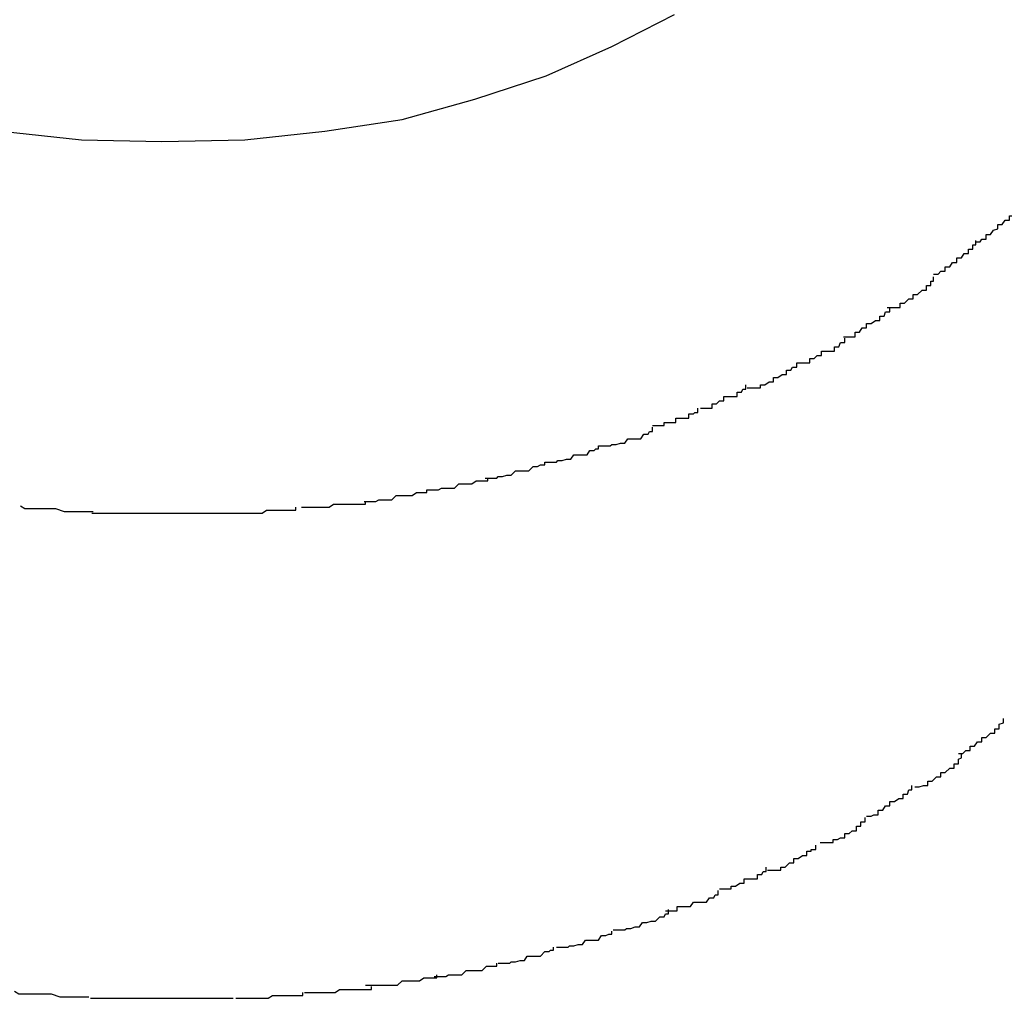
# Model space of a CAD drawing. Extents: x -66 to 66, y -26 to 26.
# Drawn here: x -12 to -12, y 14 to 14 of the extents above; entities that cross this region are included whole.
import ezdxf

# ---------------------------------------------------------------- set-up
doc = ezdxf.new("R2010")
doc.units = 0
doc.layers.get('0').update_dxf_attribs({"linetype": 'CONTINUOUS'})

msp = doc.modelspace()

# ---------------------------------------------------------------- linework, layer by layer
at = {"color": 0}
for points in [[(-12.2244, 13.874), (-12.2201, 13.8718), (-12.2155, 13.8698), (-12.2108, 13.8682), (-12.2057, 13.8668), (-12.2005, 13.866), (-12.195, 13.8654), (-12.1895, 13.8653), (-12.1895, 13.8653), (-12.1838, 13.8654), (-12.1783, 13.866), (-12.173, 13.8668), (-12.168, 13.8682), (-12.1631, 13.8698), (-12.1586, 13.8718), (-12.1543, 13.874)], [(-12.2244, 13.874), (-12.2201, 13.8718), (-12.2155, 13.8698), (-12.2108, 13.8682), (-12.2057, 13.8668), (-12.2005, 13.866), (-12.195, 13.8654), (-12.1895, 13.8653), (-12.1895, 13.8653), (-12.1838, 13.8654), (-12.1783, 13.866), (-12.173, 13.8668), (-12.168, 13.8682), (-12.1631, 13.8698), (-12.1586, 13.8718), (-12.1543, 13.874)], [(-12.1336, 13.8584), (-12.1336, 13.8584), (-12.1333, 13.8584), (-12.1332, 13.8586), (-12.1329, 13.8586), (-12.1329, 13.8589), (-12.1326, 13.8589), (-12.1324, 13.8592), (-12.1321, 13.8593), (-12.1321, 13.8596), (-12.1318, 13.8596), (-12.1316, 13.8599), (-12.1313, 13.8599), (-12.1313, 13.8602), (-12.131, 13.8602), (-12.131, 13.8605), (-12.1308, 13.8607), (-12.1308, 13.861)], [(-12.1336, 13.8584), (-12.1336, 13.8584), (-12.1333, 13.8584), (-12.1332, 13.8586), (-12.1329, 13.8586), (-12.1329, 13.8589), (-12.1326, 13.8589), (-12.1324, 13.8592), (-12.1321, 13.8593), (-12.1321, 13.8596), (-12.1318, 13.8596), (-12.1316, 13.8599), (-12.1313, 13.8599), (-12.1313, 13.8602), (-12.131, 13.8602), (-12.131, 13.8605), (-12.1308, 13.8607), (-12.1308, 13.861)], [(-12.1365, 13.8562), (-12.1365, 13.8562), (-12.1362, 13.8562), (-12.136, 13.8564), (-12.1357, 13.8564), (-12.1357, 13.8567), (-12.1354, 13.8567), (-12.1352, 13.857), (-12.1349, 13.857), (-12.1349, 13.8573), (-12.1346, 13.8573), (-12.1344, 13.8576), (-12.1341, 13.8576), (-12.1341, 13.8579), (-12.1338, 13.8579), (-12.1338, 13.8582), (-12.1336, 13.8582), (-12.1336, 13.8585)], [(-12.1365, 13.8562), (-12.1365, 13.8562), (-12.1362, 13.8562), (-12.136, 13.8564), (-12.1357, 13.8564), (-12.1357, 13.8567), (-12.1354, 13.8567), (-12.1352, 13.857), (-12.1349, 13.857), (-12.1349, 13.8573), (-12.1346, 13.8573), (-12.1344, 13.8576), (-12.1341, 13.8576), (-12.1341, 13.8579), (-12.1338, 13.8579), (-12.1338, 13.8582), (-12.1336, 13.8582), (-12.1336, 13.8585)], [(-12.1397, 13.8539), (-12.1397, 13.8539), (-12.1394, 13.8539), (-12.1391, 13.8539), (-12.1388, 13.8539), (-12.1388, 13.8542), (-12.1385, 13.8542), (-12.1382, 13.8545), (-12.1379, 13.8545), (-12.1379, 13.8548), (-12.1376, 13.8548), (-12.1373, 13.8551), (-12.137, 13.8551), (-12.137, 13.8554), (-12.1367, 13.8554), (-12.1367, 13.8557), (-12.1365, 13.8557), (-12.1365, 13.856)], [(-12.1397, 13.8539), (-12.1397, 13.8539), (-12.1394, 13.8539), (-12.1391, 13.8539), (-12.1388, 13.8539), (-12.1388, 13.8542), (-12.1385, 13.8542), (-12.1382, 13.8545), (-12.1379, 13.8545), (-12.1379, 13.8548), (-12.1376, 13.8548), (-12.1373, 13.8551), (-12.137, 13.8551), (-12.137, 13.8554), (-12.1367, 13.8554), (-12.1367, 13.8557), (-12.1365, 13.8557), (-12.1365, 13.856)], [(-12.1427, 13.8519), (-12.1427, 13.8519), (-12.1424, 13.8519), (-12.1422, 13.8519), (-12.1419, 13.8519), (-12.1419, 13.8522), (-12.1416, 13.8522), (-12.1414, 13.8525), (-12.1411, 13.8525), (-12.1411, 13.8528), (-12.1408, 13.8528), (-12.1405, 13.853), (-12.1402, 13.853), (-12.1402, 13.8533), (-12.1399, 13.8533), (-12.1398, 13.8536), (-12.1395, 13.8536), (-12.1395, 13.8539)], [(-12.1427, 13.8519), (-12.1427, 13.8519), (-12.1424, 13.8519), (-12.1422, 13.8519), (-12.1419, 13.8519), (-12.1419, 13.8522), (-12.1416, 13.8522), (-12.1414, 13.8525), (-12.1411, 13.8525), (-12.1411, 13.8528), (-12.1408, 13.8528), (-12.1405, 13.853), (-12.1402, 13.853), (-12.1402, 13.8533), (-12.1399, 13.8533), (-12.1398, 13.8536), (-12.1395, 13.8536), (-12.1395, 13.8539)], [(-12.1459, 13.8501), (-12.1459, 13.8501), (-12.1456, 13.8501), (-12.1453, 13.8501), (-12.145, 13.8501), (-12.145, 13.8504), (-12.1447, 13.8504), (-12.1445, 13.8506), (-12.1442, 13.8506), (-12.1442, 13.8509), (-12.1439, 13.8509), (-12.1436, 13.8509), (-12.1433, 13.8509), (-12.1433, 13.8512), (-12.143, 13.8512), (-12.1429, 13.8515), (-12.1426, 13.8515), (-12.1426, 13.8518)], [(-12.1459, 13.8501), (-12.1459, 13.8501), (-12.1456, 13.8501), (-12.1453, 13.8501), (-12.145, 13.8501), (-12.145, 13.8504), (-12.1447, 13.8504), (-12.1445, 13.8506), (-12.1442, 13.8506), (-12.1442, 13.8509), (-12.1439, 13.8509), (-12.1436, 13.8509), (-12.1433, 13.8509), (-12.1433, 13.8512), (-12.143, 13.8512), (-12.1429, 13.8515), (-12.1426, 13.8515), (-12.1426, 13.8518)], [(-12.1493, 13.8484), (-12.1493, 13.8484), (-12.149, 13.8484), (-12.1487, 13.8484), (-12.1484, 13.8484), (-12.1484, 13.8486), (-12.1481, 13.8486), (-12.1478, 13.8488), (-12.1475, 13.8488), (-12.1475, 13.8491), (-12.1472, 13.8491), (-12.1469, 13.8493), (-12.1466, 13.8493), (-12.1466, 13.8496), (-12.1463, 13.8496), (-12.1462, 13.8498), (-12.1459, 13.8498), (-12.1459, 13.8501)], [(-12.1493, 13.8484), (-12.1493, 13.8484), (-12.149, 13.8484), (-12.1487, 13.8484), (-12.1484, 13.8484), (-12.1484, 13.8486), (-12.1481, 13.8486), (-12.1478, 13.8488), (-12.1475, 13.8488), (-12.1475, 13.8491), (-12.1472, 13.8491), (-12.1469, 13.8493), (-12.1466, 13.8493), (-12.1466, 13.8496), (-12.1463, 13.8496), (-12.1462, 13.8498), (-12.1459, 13.8498), (-12.1459, 13.8501)], [(-12.1525, 13.847), (-12.1525, 13.847), (-12.1522, 13.847), (-12.152, 13.847), (-12.1517, 13.847), (-12.1517, 13.8473), (-12.1514, 13.8473), (-12.1512, 13.8475), (-12.1509, 13.8475), (-12.1509, 13.8478), (-12.1506, 13.8478), (-12.1503, 13.8478), (-12.15, 13.8478), (-12.15, 13.8481), (-12.1497, 13.8481), (-12.1496, 13.8483), (-12.1494, 13.8483), (-12.1494, 13.8486)], [(-12.1525, 13.847), (-12.1525, 13.847), (-12.1522, 13.847), (-12.152, 13.847), (-12.1517, 13.847), (-12.1517, 13.8473), (-12.1514, 13.8473), (-12.1512, 13.8475), (-12.1509, 13.8475), (-12.1509, 13.8478), (-12.1506, 13.8478), (-12.1503, 13.8478), (-12.15, 13.8478), (-12.15, 13.8481), (-12.1497, 13.8481), (-12.1496, 13.8483), (-12.1494, 13.8483), (-12.1494, 13.8486)], [(-12.1558, 13.8458), (-12.1558, 13.8458), (-12.1555, 13.8458), (-12.1553, 13.8458), (-12.155, 13.8458), (-12.155, 13.846), (-12.1547, 13.846), (-12.1545, 13.846), (-12.1542, 13.846), (-12.1542, 13.8463), (-12.1539, 13.8463), (-12.1536, 13.8463), (-12.1533, 13.8463), (-12.1533, 13.8466), (-12.153, 13.8466), (-12.1529, 13.8467), (-12.1527, 13.8467), (-12.1527, 13.847)], [(-12.1558, 13.8458), (-12.1558, 13.8458), (-12.1555, 13.8458), (-12.1553, 13.8458), (-12.155, 13.8458), (-12.155, 13.846), (-12.1547, 13.846), (-12.1545, 13.846), (-12.1542, 13.846), (-12.1542, 13.8463), (-12.1539, 13.8463), (-12.1536, 13.8463), (-12.1533, 13.8463), (-12.1533, 13.8466), (-12.153, 13.8466), (-12.1529, 13.8467), (-12.1527, 13.8467), (-12.1527, 13.847)], [(-12.1595, 13.8444), (-12.1595, 13.8444), (-12.1592, 13.8444), (-12.159, 13.8444), (-12.1587, 13.8444), (-12.1586, 13.8445), (-12.1583, 13.8445), (-12.158, 13.8446), (-12.1577, 13.8446), (-12.1575, 13.8449), (-12.1572, 13.8449), (-12.1569, 13.8449), (-12.1566, 13.8449), (-12.1564, 13.8452), (-12.1561, 13.8452), (-12.156, 13.8454), (-12.1558, 13.8454), (-12.1558, 13.8457)], [(-12.1595, 13.8444), (-12.1595, 13.8444), (-12.1592, 13.8444), (-12.159, 13.8444), (-12.1587, 13.8444), (-12.1586, 13.8445), (-12.1583, 13.8445), (-12.158, 13.8446), (-12.1577, 13.8446), (-12.1575, 13.8449), (-12.1572, 13.8449), (-12.1569, 13.8449), (-12.1566, 13.8449), (-12.1564, 13.8452), (-12.1561, 13.8452), (-12.156, 13.8454), (-12.1558, 13.8454), (-12.1558, 13.8457)], [(-12.1632, 13.8433), (-12.1632, 13.8433), (-12.1629, 13.8433), (-12.1627, 13.8433), (-12.1624, 13.8433), (-12.1623, 13.8434), (-12.162, 13.8434), (-12.1617, 13.8435), (-12.1614, 13.8435), (-12.1612, 13.8438), (-12.1609, 13.8438), (-12.1606, 13.8438), (-12.1603, 13.8438), (-12.1601, 13.8441), (-12.1598, 13.8441), (-12.1597, 13.8442), (-12.1595, 13.8442), (-12.1595, 13.8444)], [(-12.1632, 13.8433), (-12.1632, 13.8433), (-12.1629, 13.8433), (-12.1627, 13.8433), (-12.1624, 13.8433), (-12.1623, 13.8434), (-12.162, 13.8434), (-12.1617, 13.8435), (-12.1614, 13.8435), (-12.1612, 13.8438), (-12.1609, 13.8438), (-12.1606, 13.8438), (-12.1603, 13.8438), (-12.1601, 13.8441), (-12.1598, 13.8441), (-12.1597, 13.8442), (-12.1595, 13.8442), (-12.1595, 13.8444)], [(-12.1673, 13.8422), (-12.1673, 13.8422), (-12.167, 13.8422), (-12.1668, 13.8422), (-12.1665, 13.8422), (-12.1664, 13.8423), (-12.1661, 13.8423), (-12.1658, 13.8424), (-12.1655, 13.8424), (-12.1652, 13.8427), (-12.1649, 13.8427), (-12.1646, 13.8427), (-12.1643, 13.8427), (-12.164, 13.843), (-12.1637, 13.843), (-12.1635, 13.8431), (-12.1632, 13.8431), (-12.1632, 13.8433)], [(-12.1673, 13.8422), (-12.1673, 13.8422), (-12.167, 13.8422), (-12.1668, 13.8422), (-12.1665, 13.8422), (-12.1664, 13.8423), (-12.1661, 13.8423), (-12.1658, 13.8424), (-12.1655, 13.8424), (-12.1652, 13.8427), (-12.1649, 13.8427), (-12.1646, 13.8427), (-12.1643, 13.8427), (-12.164, 13.843), (-12.1637, 13.843), (-12.1635, 13.8431), (-12.1632, 13.8431), (-12.1632, 13.8433)], [(-12.1713, 13.8414), (-12.1713, 13.8414), (-12.171, 13.8414), (-12.1708, 13.8414), (-12.1705, 13.8414), (-12.1703, 13.8415), (-12.17, 13.8415), (-12.1697, 13.8415), (-12.1694, 13.8415), (-12.1691, 13.8418), (-12.1688, 13.8418), (-12.1685, 13.8418), (-12.1682, 13.8418), (-12.1679, 13.842), (-12.1676, 13.842), (-12.1674, 13.842), (-12.1671, 13.842), (-12.1671, 13.8422)], [(-12.1713, 13.8414), (-12.1713, 13.8414), (-12.171, 13.8414), (-12.1708, 13.8414), (-12.1705, 13.8414), (-12.1703, 13.8415), (-12.17, 13.8415), (-12.1697, 13.8415), (-12.1694, 13.8415), (-12.1691, 13.8418), (-12.1688, 13.8418), (-12.1685, 13.8418), (-12.1682, 13.8418), (-12.1679, 13.842), (-12.1676, 13.842), (-12.1674, 13.842), (-12.1671, 13.842), (-12.1671, 13.8422)], [(-12.1756, 13.8406), (-12.1756, 13.8406), (-12.1753, 13.8406), (-12.1751, 13.8406), (-12.1748, 13.8406), (-12.1746, 13.8407), (-12.1743, 13.8407), (-12.174, 13.8407), (-12.1737, 13.8407), (-12.1734, 13.841), (-12.1729, 13.841), (-12.1726, 13.841), (-12.1723, 13.841), (-12.172, 13.8412), (-12.1717, 13.8412), (-12.1715, 13.8412), (-12.1713, 13.8412), (-12.1713, 13.8414)], [(-12.1756, 13.8406), (-12.1756, 13.8406), (-12.1753, 13.8406), (-12.1751, 13.8406), (-12.1748, 13.8406), (-12.1746, 13.8407), (-12.1743, 13.8407), (-12.174, 13.8407), (-12.1737, 13.8407), (-12.1734, 13.841), (-12.1729, 13.841), (-12.1726, 13.841), (-12.1723, 13.841), (-12.172, 13.8412), (-12.1717, 13.8412), (-12.1715, 13.8412), (-12.1713, 13.8412), (-12.1713, 13.8414)], [(-12.1799, 13.8402), (-12.1799, 13.8402), (-12.1796, 13.8402), (-12.1794, 13.8402), (-12.1791, 13.8402), (-12.1789, 13.8402), (-12.1786, 13.8402), (-12.1783, 13.8402), (-12.178, 13.8402), (-12.1777, 13.8404), (-12.1772, 13.8404), (-12.1769, 13.8404), (-12.1766, 13.8404), (-12.1763, 13.8404), (-12.176, 13.8404), (-12.1758, 13.8404), (-12.1755, 13.8404), (-12.1755, 13.8406)], [(-12.1799, 13.8402), (-12.1799, 13.8402), (-12.1796, 13.8402), (-12.1794, 13.8402), (-12.1791, 13.8402), (-12.1789, 13.8402), (-12.1786, 13.8402), (-12.1783, 13.8402), (-12.178, 13.8402), (-12.1777, 13.8404), (-12.1772, 13.8404), (-12.1769, 13.8404), (-12.1766, 13.8404), (-12.1763, 13.8404), (-12.176, 13.8404), (-12.1758, 13.8404), (-12.1755, 13.8404), (-12.1755, 13.8406)], [(-12.1992, 13.8403), (-12.1992, 13.8403), (-12.1989, 13.8401), (-12.1986, 13.8401), (-12.1983, 13.8401), (-12.1981, 13.8401), (-12.1977, 13.8401), (-12.1974, 13.8401), (-12.1971, 13.8401), (-12.1968, 13.8401), (-12.1962, 13.8399), (-12.1959, 13.8399), (-12.1956, 13.8399), (-12.1953, 13.8399), (-12.195, 13.8399), (-12.1947, 13.8399), (-12.1944, 13.8399), (-12.1942, 13.8399)], [(-12.1992, 13.8403), (-12.1992, 13.8403), (-12.1989, 13.8401), (-12.1986, 13.8401), (-12.1983, 13.8401), (-12.1981, 13.8401), (-12.1977, 13.8401), (-12.1974, 13.8401), (-12.1971, 13.8401), (-12.1968, 13.8401), (-12.1962, 13.8399), (-12.1959, 13.8399), (-12.1956, 13.8399), (-12.1953, 13.8399), (-12.195, 13.8399), (-12.1947, 13.8399), (-12.1944, 13.8399), (-12.1942, 13.8399)], [(-12.1943, 13.8398), (-12.1943, 13.8398), (-12.194, 13.8398), (-12.1937, 13.8398), (-12.1934, 13.8398), (-12.1931, 13.8398), (-12.1927, 13.8398), (-12.1924, 13.8398), (-12.1921, 13.8398), (-12.1918, 13.8398), (-12.1913, 13.8398), (-12.191, 13.8398), (-12.1907, 13.8398), (-12.1904, 13.8398), (-12.1901, 13.8398), (-12.1898, 13.8398), (-12.1895, 13.8398), (-12.1894, 13.8398)], [(-12.1943, 13.8398), (-12.1943, 13.8398), (-12.194, 13.8398), (-12.1937, 13.8398), (-12.1934, 13.8398), (-12.1931, 13.8398), (-12.1927, 13.8398), (-12.1924, 13.8398), (-12.1921, 13.8398), (-12.1918, 13.8398), (-12.1913, 13.8398), (-12.191, 13.8398), (-12.1907, 13.8398), (-12.1904, 13.8398), (-12.1901, 13.8398), (-12.1898, 13.8398), (-12.1895, 13.8398), (-12.1894, 13.8398)], [(-12.1895, 13.8398), (-12.1895, 13.8398), (-12.1892, 13.8398), (-12.1889, 13.8398), (-12.1886, 13.8398), (-12.1883, 13.8398), (-12.1879, 13.8398), (-12.1876, 13.8398), (-12.1873, 13.8398), (-12.187, 13.8398), (-12.1865, 13.8398), (-12.1862, 13.8398), (-12.1859, 13.8398), (-12.1856, 13.8398), (-12.1853, 13.8398), (-12.185, 13.8398), (-12.1847, 13.8398), (-12.1846, 13.8398)], [(-12.1895, 13.8398), (-12.1895, 13.8398), (-12.1892, 13.8398), (-12.1889, 13.8398), (-12.1886, 13.8398), (-12.1883, 13.8398), (-12.1879, 13.8398), (-12.1876, 13.8398), (-12.1873, 13.8398), (-12.187, 13.8398), (-12.1865, 13.8398), (-12.1862, 13.8398), (-12.1859, 13.8398), (-12.1856, 13.8398), (-12.1853, 13.8398), (-12.185, 13.8398), (-12.1847, 13.8398), (-12.1846, 13.8398)], [(-12.1848, 13.8398), (-12.1848, 13.8398), (-12.1844, 13.8398), (-12.1841, 13.8398), (-12.1838, 13.8398), (-12.1835, 13.8398), (-12.1832, 13.8398), (-12.1829, 13.8398), (-12.1826, 13.8398), (-12.1823, 13.84), (-12.182, 13.84), (-12.1817, 13.84), (-12.1814, 13.84), (-12.1811, 13.84), (-12.1808, 13.84), (-12.1806, 13.84), (-12.1803, 13.84), (-12.1803, 13.8402)], [(-12.1848, 13.8398), (-12.1848, 13.8398), (-12.1844, 13.8398), (-12.1841, 13.8398), (-12.1838, 13.8398), (-12.1835, 13.8398), (-12.1832, 13.8398), (-12.1829, 13.8398), (-12.1826, 13.8398), (-12.1823, 13.84), (-12.182, 13.84), (-12.1817, 13.84), (-12.1814, 13.84), (-12.1811, 13.84), (-12.1808, 13.84), (-12.1806, 13.84), (-12.1803, 13.84), (-12.1803, 13.8402)], [(-12.1348, 13.8233), (-12.1348, 13.8233), (-12.1345, 13.8233), (-12.1343, 13.8235), (-12.134, 13.8235), (-12.134, 13.8238), (-12.1337, 13.8238), (-12.1335, 13.8241), (-12.1332, 13.8241), (-12.1332, 13.8244), (-12.1329, 13.8244), (-12.1326, 13.8247), (-12.1323, 13.8247), (-12.1323, 13.825), (-12.132, 13.825), (-12.132, 13.8253), (-12.1317, 13.8254), (-12.1317, 13.8257)], [(-12.1348, 13.8233), (-12.1348, 13.8233), (-12.1345, 13.8233), (-12.1343, 13.8235), (-12.134, 13.8235), (-12.134, 13.8238), (-12.1337, 13.8238), (-12.1335, 13.8241), (-12.1332, 13.8241), (-12.1332, 13.8244), (-12.1329, 13.8244), (-12.1326, 13.8247), (-12.1323, 13.8247), (-12.1323, 13.825), (-12.132, 13.825), (-12.132, 13.8253), (-12.1317, 13.8254), (-12.1317, 13.8257)], [(-12.1378, 13.821), (-12.1378, 13.821), (-12.1375, 13.821), (-12.1372, 13.8211), (-12.1369, 13.8211), (-12.1369, 13.8214), (-12.1366, 13.8214), (-12.1363, 13.8217), (-12.136, 13.8217), (-12.136, 13.822), (-12.1357, 13.822), (-12.1354, 13.8223), (-12.1351, 13.8223), (-12.1351, 13.8226), (-12.1348, 13.8226), (-12.1348, 13.8229), (-12.1346, 13.823), (-12.1346, 13.8233)], [(-12.1378, 13.821), (-12.1378, 13.821), (-12.1375, 13.821), (-12.1372, 13.8211), (-12.1369, 13.8211), (-12.1369, 13.8214), (-12.1366, 13.8214), (-12.1363, 13.8217), (-12.136, 13.8217), (-12.136, 13.822), (-12.1357, 13.822), (-12.1354, 13.8223), (-12.1351, 13.8223), (-12.1351, 13.8226), (-12.1348, 13.8226), (-12.1348, 13.8229), (-12.1346, 13.823), (-12.1346, 13.8233)], [(-12.1411, 13.819), (-12.1411, 13.819), (-12.1408, 13.819), (-12.1406, 13.8191), (-12.1403, 13.8191), (-12.1403, 13.8194), (-12.14, 13.8194), (-12.1398, 13.8197), (-12.1395, 13.8197), (-12.1395, 13.82), (-12.1392, 13.82), (-12.1389, 13.8202), (-12.1386, 13.8202), (-12.1386, 13.8205), (-12.1383, 13.8205), (-12.1382, 13.8208), (-12.138, 13.8208), (-12.138, 13.8211)], [(-12.1411, 13.819), (-12.1411, 13.819), (-12.1408, 13.819), (-12.1406, 13.8191), (-12.1403, 13.8191), (-12.1403, 13.8194), (-12.14, 13.8194), (-12.1398, 13.8197), (-12.1395, 13.8197), (-12.1395, 13.82), (-12.1392, 13.82), (-12.1389, 13.8202), (-12.1386, 13.8202), (-12.1386, 13.8205), (-12.1383, 13.8205), (-12.1382, 13.8208), (-12.138, 13.8208), (-12.138, 13.8211)], [(-12.1443, 13.8172), (-12.1443, 13.8172), (-12.144, 13.8172), (-12.1437, 13.8172), (-12.1434, 13.8172), (-12.1434, 13.8174), (-12.1431, 13.8174), (-12.1429, 13.8175), (-12.1426, 13.8175), (-12.1426, 13.8178), (-12.1423, 13.8178), (-12.1421, 13.818), (-12.1418, 13.818), (-12.1418, 13.8183), (-12.1415, 13.8183), (-12.1415, 13.8186), (-12.1412, 13.8186), (-12.1412, 13.8189)], [(-12.1443, 13.8172), (-12.1443, 13.8172), (-12.144, 13.8172), (-12.1437, 13.8172), (-12.1434, 13.8172), (-12.1434, 13.8174), (-12.1431, 13.8174), (-12.1429, 13.8175), (-12.1426, 13.8175), (-12.1426, 13.8178), (-12.1423, 13.8178), (-12.1421, 13.818), (-12.1418, 13.818), (-12.1418, 13.8183), (-12.1415, 13.8183), (-12.1415, 13.8186), (-12.1412, 13.8186), (-12.1412, 13.8189)], [(-12.1479, 13.8153), (-12.1479, 13.8153), (-12.1476, 13.8153), (-12.1473, 13.8153), (-12.147, 13.8153), (-12.147, 13.8155), (-12.1467, 13.8155), (-12.1464, 13.8158), (-12.1461, 13.8158), (-12.1461, 13.8161), (-12.1458, 13.8161), (-12.1455, 13.8163), (-12.1452, 13.8163), (-12.1452, 13.8166), (-12.1449, 13.8166), (-12.1449, 13.8167), (-12.1446, 13.8167), (-12.1446, 13.817)], [(-12.1479, 13.8153), (-12.1479, 13.8153), (-12.1476, 13.8153), (-12.1473, 13.8153), (-12.147, 13.8153), (-12.147, 13.8155), (-12.1467, 13.8155), (-12.1464, 13.8158), (-12.1461, 13.8158), (-12.1461, 13.8161), (-12.1458, 13.8161), (-12.1455, 13.8163), (-12.1452, 13.8163), (-12.1452, 13.8166), (-12.1449, 13.8166), (-12.1449, 13.8167), (-12.1446, 13.8167), (-12.1446, 13.817)], [(-12.1512, 13.814), (-12.1512, 13.814), (-12.1509, 13.814), (-12.1507, 13.814), (-12.1504, 13.814), (-12.1504, 13.8142), (-12.1501, 13.8142), (-12.1498, 13.8144), (-12.1495, 13.8144), (-12.1495, 13.8147), (-12.1492, 13.8147), (-12.1489, 13.8147), (-12.1486, 13.8147), (-12.1486, 13.815), (-12.1483, 13.815), (-12.1482, 13.8152), (-12.148, 13.8152), (-12.148, 13.8155)], [(-12.1512, 13.814), (-12.1512, 13.814), (-12.1509, 13.814), (-12.1507, 13.814), (-12.1504, 13.814), (-12.1504, 13.8142), (-12.1501, 13.8142), (-12.1498, 13.8144), (-12.1495, 13.8144), (-12.1495, 13.8147), (-12.1492, 13.8147), (-12.1489, 13.8147), (-12.1486, 13.8147), (-12.1486, 13.815), (-12.1483, 13.815), (-12.1482, 13.8152), (-12.148, 13.8152), (-12.148, 13.8155)], [(-12.1549, 13.8125), (-12.1549, 13.8125), (-12.1546, 13.8125), (-12.1544, 13.8125), (-12.1541, 13.8125), (-12.1541, 13.8128), (-12.1538, 13.8128), (-12.1535, 13.8128), (-12.1532, 13.8128), (-12.153, 13.8131), (-12.1527, 13.8131), (-12.1524, 13.8131), (-12.1521, 13.8131), (-12.1519, 13.8134), (-12.1516, 13.8134), (-12.1515, 13.8136), (-12.1513, 13.8136), (-12.1513, 13.8139)], [(-12.1549, 13.8125), (-12.1549, 13.8125), (-12.1546, 13.8125), (-12.1544, 13.8125), (-12.1541, 13.8125), (-12.1541, 13.8128), (-12.1538, 13.8128), (-12.1535, 13.8128), (-12.1532, 13.8128), (-12.153, 13.8131), (-12.1527, 13.8131), (-12.1524, 13.8131), (-12.1521, 13.8131), (-12.1519, 13.8134), (-12.1516, 13.8134), (-12.1515, 13.8136), (-12.1513, 13.8136), (-12.1513, 13.8139)], [(-12.1585, 13.8112), (-12.1585, 13.8112), (-12.1582, 13.8112), (-12.158, 13.8112), (-12.1577, 13.8112), (-12.1576, 13.8113), (-12.1573, 13.8113), (-12.157, 13.8114), (-12.1567, 13.8114), (-12.1565, 13.8117), (-12.1562, 13.8117), (-12.1559, 13.8118), (-12.1556, 13.8118), (-12.1553, 13.8121), (-12.155, 13.8121), (-12.1549, 13.8123), (-12.1547, 13.8123), (-12.1547, 13.8126)], [(-12.1585, 13.8112), (-12.1585, 13.8112), (-12.1582, 13.8112), (-12.158, 13.8112), (-12.1577, 13.8112), (-12.1576, 13.8113), (-12.1573, 13.8113), (-12.157, 13.8114), (-12.1567, 13.8114), (-12.1565, 13.8117), (-12.1562, 13.8117), (-12.1559, 13.8118), (-12.1556, 13.8118), (-12.1553, 13.8121), (-12.155, 13.8121), (-12.1549, 13.8123), (-12.1547, 13.8123), (-12.1547, 13.8126)], [(-12.1624, 13.81), (-12.1624, 13.81), (-12.1621, 13.81), (-12.1619, 13.81), (-12.1616, 13.81), (-12.1615, 13.8101), (-12.1612, 13.8101), (-12.1609, 13.8102), (-12.1606, 13.8102), (-12.1604, 13.8105), (-12.1601, 13.8105), (-12.1598, 13.8105), (-12.1595, 13.8105), (-12.1593, 13.8108), (-12.159, 13.8108), (-12.1588, 13.8109), (-12.1586, 13.8109), (-12.1586, 13.8111)], [(-12.1624, 13.81), (-12.1624, 13.81), (-12.1621, 13.81), (-12.1619, 13.81), (-12.1616, 13.81), (-12.1615, 13.8101), (-12.1612, 13.8101), (-12.1609, 13.8102), (-12.1606, 13.8102), (-12.1604, 13.8105), (-12.1601, 13.8105), (-12.1598, 13.8105), (-12.1595, 13.8105), (-12.1593, 13.8108), (-12.159, 13.8108), (-12.1588, 13.8109), (-12.1586, 13.8109), (-12.1586, 13.8111)], [(-12.1664, 13.8089), (-12.1664, 13.8089), (-12.1661, 13.8089), (-12.1659, 13.8089), (-12.1656, 13.8089), (-12.1655, 13.809), (-12.1652, 13.809), (-12.1649, 13.8091), (-12.1646, 13.8091), (-12.1644, 13.8094), (-12.1641, 13.8094), (-12.1638, 13.8094), (-12.1635, 13.8094), (-12.1632, 13.8097), (-12.1629, 13.8097), (-12.1628, 13.8098), (-12.1626, 13.8098), (-12.1626, 13.81)], [(-12.1664, 13.8089), (-12.1664, 13.8089), (-12.1661, 13.8089), (-12.1659, 13.8089), (-12.1656, 13.8089), (-12.1655, 13.809), (-12.1652, 13.809), (-12.1649, 13.8091), (-12.1646, 13.8091), (-12.1644, 13.8094), (-12.1641, 13.8094), (-12.1638, 13.8094), (-12.1635, 13.8094), (-12.1632, 13.8097), (-12.1629, 13.8097), (-12.1628, 13.8098), (-12.1626, 13.8098), (-12.1626, 13.81)], [(-12.1708, 13.808), (-12.1708, 13.808), (-12.1705, 13.808), (-12.1703, 13.808), (-12.17, 13.808), (-12.1698, 13.8081), (-12.1695, 13.8081), (-12.1692, 13.8081), (-12.1689, 13.8081), (-12.1686, 13.8084), (-12.1681, 13.8084), (-12.1678, 13.8084), (-12.1675, 13.8084), (-12.1672, 13.8087), (-12.1669, 13.8087), (-12.1667, 13.8087), (-12.1665, 13.8087), (-12.1665, 13.8089)], [(-12.1708, 13.808), (-12.1708, 13.808), (-12.1705, 13.808), (-12.1703, 13.808), (-12.17, 13.808), (-12.1698, 13.8081), (-12.1695, 13.8081), (-12.1692, 13.8081), (-12.1689, 13.8081), (-12.1686, 13.8084), (-12.1681, 13.8084), (-12.1678, 13.8084), (-12.1675, 13.8084), (-12.1672, 13.8087), (-12.1669, 13.8087), (-12.1667, 13.8087), (-12.1665, 13.8087), (-12.1665, 13.8089)], [(-12.1755, 13.8074), (-12.1755, 13.8074), (-12.1752, 13.8074), (-12.1749, 13.8074), (-12.1746, 13.8074), (-12.1744, 13.8074), (-12.1739, 13.8074), (-12.1736, 13.8074), (-12.1733, 13.8074), (-12.173, 13.8077), (-12.1724, 13.8077), (-12.1721, 13.8077), (-12.1718, 13.8077), (-12.1715, 13.8079), (-12.1712, 13.8079), (-12.1709, 13.8079), (-12.1706, 13.8079), (-12.1706, 13.8081)], [(-12.1755, 13.8074), (-12.1755, 13.8074), (-12.1752, 13.8074), (-12.1749, 13.8074), (-12.1746, 13.8074), (-12.1744, 13.8074), (-12.1739, 13.8074), (-12.1736, 13.8074), (-12.1733, 13.8074), (-12.173, 13.8077), (-12.1724, 13.8077), (-12.1721, 13.8077), (-12.1718, 13.8077), (-12.1715, 13.8079), (-12.1712, 13.8079), (-12.1709, 13.8079), (-12.1706, 13.8079), (-12.1706, 13.8081)], [(-12.1797, 13.8069), (-12.1797, 13.8069), (-12.1794, 13.8069), (-12.1792, 13.8069), (-12.1789, 13.8069), (-12.1787, 13.8069), (-12.1782, 13.8069), (-12.1779, 13.8069), (-12.1776, 13.8069), (-12.1773, 13.8071), (-12.1768, 13.8071), (-12.1765, 13.8071), (-12.1762, 13.8071), (-12.1759, 13.8071), (-12.1756, 13.8071), (-12.1754, 13.8071), (-12.1751, 13.8071), (-12.1751, 13.8073)], [(-12.1797, 13.8069), (-12.1797, 13.8069), (-12.1794, 13.8069), (-12.1792, 13.8069), (-12.1789, 13.8069), (-12.1787, 13.8069), (-12.1782, 13.8069), (-12.1779, 13.8069), (-12.1776, 13.8069), (-12.1773, 13.8071), (-12.1768, 13.8071), (-12.1765, 13.8071), (-12.1762, 13.8071), (-12.1759, 13.8071), (-12.1756, 13.8071), (-12.1754, 13.8071), (-12.1751, 13.8071), (-12.1751, 13.8073)], [(-12.1996, 13.807), (-12.1996, 13.807), (-12.1993, 13.8068), (-12.199, 13.8068), (-12.1987, 13.8068), (-12.1985, 13.8068), (-12.198, 13.8068), (-12.1977, 13.8068), (-12.1974, 13.8068), (-12.1971, 13.8068), (-12.1965, 13.8066), (-12.1962, 13.8066), (-12.1959, 13.8066), (-12.1956, 13.8066), (-12.1953, 13.8066), (-12.195, 13.8066), (-12.1947, 13.8066), (-12.1945, 13.8066)], [(-12.1996, 13.807), (-12.1996, 13.807), (-12.1993, 13.8068), (-12.199, 13.8068), (-12.1987, 13.8068), (-12.1985, 13.8068), (-12.198, 13.8068), (-12.1977, 13.8068), (-12.1974, 13.8068), (-12.1971, 13.8068), (-12.1965, 13.8066), (-12.1962, 13.8066), (-12.1959, 13.8066), (-12.1956, 13.8066), (-12.1953, 13.8066), (-12.195, 13.8066), (-12.1947, 13.8066), (-12.1945, 13.8066)], [(-12.1844, 13.8065), (-12.1844, 13.8065), (-12.1841, 13.8065), (-12.1838, 13.8065), (-12.1835, 13.8065), (-12.1832, 13.8065), (-12.1828, 13.8065), (-12.1825, 13.8065), (-12.1822, 13.8065), (-12.1819, 13.8067), (-12.1815, 13.8067), (-12.1812, 13.8067), (-12.1809, 13.8067), (-12.1806, 13.8067), (-12.1803, 13.8067), (-12.1801, 13.8067), (-12.1798, 13.8067), (-12.1798, 13.8069)], [(-12.1844, 13.8065), (-12.1844, 13.8065), (-12.1841, 13.8065), (-12.1838, 13.8065), (-12.1835, 13.8065), (-12.1832, 13.8065), (-12.1828, 13.8065), (-12.1825, 13.8065), (-12.1822, 13.8065), (-12.1819, 13.8067), (-12.1815, 13.8067), (-12.1812, 13.8067), (-12.1809, 13.8067), (-12.1806, 13.8067), (-12.1803, 13.8067), (-12.1801, 13.8067), (-12.1798, 13.8067), (-12.1798, 13.8069)], [(-12.1944, 13.8065), (-12.1944, 13.8065), (-12.1941, 13.8065), (-12.1938, 13.8065), (-12.1935, 13.8065), (-12.1932, 13.8065), (-12.1927, 13.8065), (-12.1924, 13.8065), (-12.1921, 13.8065), (-12.1918, 13.8065), (-12.1913, 13.8065), (-12.191, 13.8065), (-12.1907, 13.8065), (-12.1904, 13.8065), (-12.1901, 13.8065), (-12.1898, 13.8065), (-12.1895, 13.8065), (-12.1893, 13.8065)], [(-12.1944, 13.8065), (-12.1944, 13.8065), (-12.1941, 13.8065), (-12.1938, 13.8065), (-12.1935, 13.8065), (-12.1932, 13.8065), (-12.1927, 13.8065), (-12.1924, 13.8065), (-12.1921, 13.8065), (-12.1918, 13.8065), (-12.1913, 13.8065), (-12.191, 13.8065), (-12.1907, 13.8065), (-12.1904, 13.8065), (-12.1901, 13.8065), (-12.1898, 13.8065), (-12.1895, 13.8065), (-12.1893, 13.8065)], [(-12.1897, 13.8065), (-12.1897, 13.8065), (-12.1893, 13.8065), (-12.189, 13.8065), (-12.1887, 13.8065), (-12.1884, 13.8065), (-12.1879, 13.8065), (-12.1876, 13.8065), (-12.1873, 13.8065), (-12.187, 13.8065), (-12.1865, 13.8065), (-12.1862, 13.8065), (-12.1859, 13.8065), (-12.1856, 13.8065), (-12.1853, 13.8065), (-12.185, 13.8065), (-12.1847, 13.8065), (-12.1846, 13.8065)], [(-12.1897, 13.8065), (-12.1897, 13.8065), (-12.1893, 13.8065), (-12.189, 13.8065), (-12.1887, 13.8065), (-12.1884, 13.8065), (-12.1879, 13.8065), (-12.1876, 13.8065), (-12.1873, 13.8065), (-12.187, 13.8065), (-12.1865, 13.8065), (-12.1862, 13.8065), (-12.1859, 13.8065), (-12.1856, 13.8065), (-12.1853, 13.8065), (-12.185, 13.8065), (-12.1847, 13.8065), (-12.1846, 13.8065)]]:
    msp.add_lwpolyline(points, dxfattribs=at)

doc.saveas('drawing.dxf')
